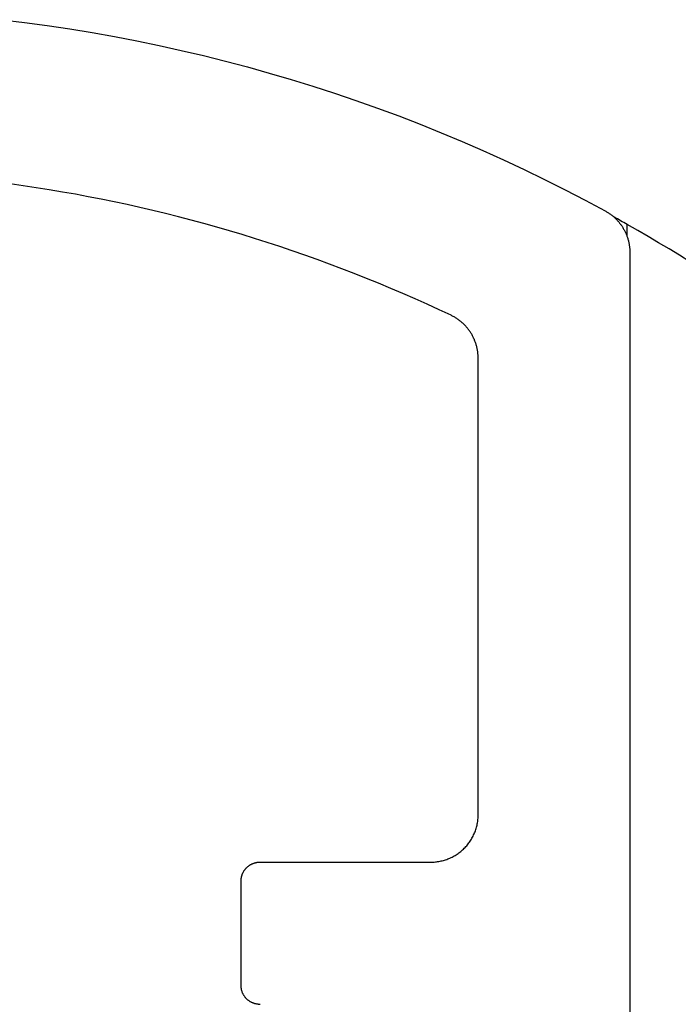
# Model space of a CAD drawing. Extents: x -133 to 802, y 2 to 882.
# Drawn here: x 720 to 727, y 219 to 229 of the extents above; entities that cross this region are included whole.
import ezdxf

# ---------------------------------------------------------------- set-up
doc = ezdxf.new("R2010")
doc.units = 0
doc.header["$MEASUREMENT"] = 0
for name, color, linetype in [('1', 7, 'Continuous'), ('15', 7, 'Continuous'), ('AM_0', 7, 'Continuous'), ('NONE', 7, 'Continuous')]:
    doc.layers.add(name, color=color, linetype=linetype)

# ---------------------------------------------------------------- blocks, each defined once
blk = doc.blocks.new('GROUP-6-1')
at = {"layer": '15', "color": 30, "linetype": 'Continuous'}
blk.add_line((978.933, -17.162), (978.933, -17.035), dxfattribs=at)
blk.add_lwpolyline([(962.309, -76.348), (982.229, -39.259), (982.229, -19.444, 0.058176), (978.933, -17.035, 0.002227), (978.796, -16.958), (978.796, -16.958)], format="xyb", dxfattribs=at)
blk = doc.blocks.new('T7790')
at = {"layer": '1', "color": 7, "linetype": 'Continuous'}
for p, q in [((15.732, -2.303), (15.752, -2.166)), ((17.483, -2.08), (17.454, -2.318)), ((15.711, -2.441), (15.732, -2.303)), ((17.454, -2.318), (17.422, -2.556)), ((15.689, -2.578), (15.711, -2.441)), ((15.666, -2.716), (15.689, -2.578)), ((17.422, -2.556), (17.386, -2.793)), ((15.642, -2.853), (15.666, -2.716)), ((17.386, -2.793), (17.348, -3.029)), ((15.616, -2.989), (15.642, -2.853)), ((15.59, -3.126), (15.616, -2.989)), ((17.348, -3.029), (17.306, -3.265)), ((15.562, -3.262), (15.59, -3.126)), ((15.533, -3.398), (15.562, -3.262)), ((17.306, -3.265), (17.26, -3.501)), ((15.502, -3.534), (15.533, -3.398)), ((17.26, -3.501), (17.212, -3.736)), ((15.471, -3.67), (15.502, -3.534)), ((15.438, -3.805), (15.471, -3.67)), ((17.212, -3.736), (17.16, -3.97)), ((15.404, -3.94), (15.438, -3.805)), ((15.369, -4.074), (15.404, -3.94)), ((17.16, -3.97), (17.105, -4.203)), ((15.333, -4.209), (15.369, -4.074)), ((15.295, -4.343), (15.333, -4.209)), ((17.105, -4.203), (17.047, -4.436)), ((15.257, -4.477), (15.295, -4.343)), ((17.047, -4.436), (16.986, -4.667)), ((15.217, -4.61), (15.257, -4.477)), ((7.145, -4.673), (7.148, -4.669)), ((7.148, -4.669), (7.152, -4.666)), ((7.152, -4.666), (7.155, -4.662)), ((7.155, -4.662), (7.159, -4.659)), ((7.159, -4.659), (7.162, -4.655)), ((7.162, -4.655), (7.166, -4.652)), ((7.166, -4.652), (7.169, -4.649)), ((7.169, -4.649), (7.173, -4.645)), ((7.173, -4.645), (7.177, -4.642)), ((7.177, -4.642), (7.181, -4.639)), ((7.181, -4.639), (7.185, -4.637)), ((7.185, -4.637), (7.189, -4.634)), ((7.189, -4.634), (7.193, -4.631)), ((7.193, -4.631), (7.197, -4.629)), ((7.197, -4.629), (7.201, -4.626)), ((7.201, -4.626), (7.206, -4.624)), ((7.206, -4.624), (7.21, -4.621)), ((7.21, -4.621), (7.214, -4.619)), ((7.214, -4.619), (7.219, -4.617)), ((7.219, -4.617), (7.223, -4.615)), ((7.223, -4.615), (7.228, -4.613)), ((7.228, -4.613), (7.233, -4.612)), ((7.233, -4.612), (7.237, -4.61)), ((7.237, -4.61), (7.242, -4.609)), ((7.242, -4.609), (7.247, -4.607)), ((7.247, -4.607), (7.251, -4.606)), ((7.251, -4.606), (7.256, -4.605)), ((7.256, -4.605), (7.261, -4.604)), ((7.261, -4.604), (7.266, -4.603)), ((7.266, -4.603), (7.271, -4.602)), ((7.271, -4.602), (7.275, -4.602)), ((7.275, -4.602), (7.28, -4.601)), ((7.28, -4.601), (7.285, -4.601)), ((7.285, -4.601), (7.29, -4.6)), ((7.29, -4.6), (7.295, -4.6)), ((7.295, -4.6), (7.3, -4.6)), ((7.3, -4.6), (7.3, -4.6)), ((7.3, -4.6), (8.4, -4.6)), ((8.4, -4.6), (8.4, -4.6)), ((8.4, -4.6), (8.405, -4.6)), ((8.405, -4.6), (8.41, -4.6)), ((8.41, -4.6), (8.415, -4.601)), ((8.415, -4.601), (8.42, -4.601)), ((8.42, -4.601), (8.424, -4.602)), ((8.424, -4.602), (8.429, -4.602)), ((8.429, -4.602), (8.434, -4.603)), ((8.434, -4.603), (8.439, -4.604)), ((8.439, -4.604), (8.444, -4.605)), ((8.444, -4.605), (8.449, -4.606)), ((8.449, -4.606), (8.453, -4.607)), ((8.453, -4.607), (8.458, -4.609)), ((8.458, -4.609), (8.463, -4.61)), ((8.463, -4.61), (8.467, -4.612)), ((8.467, -4.612), (8.472, -4.613)), ((8.472, -4.613), (8.476, -4.615)), ((8.476, -4.615), (8.481, -4.617)), ((8.481, -4.617), (8.485, -4.619)), ((8.485, -4.619), (8.49, -4.621)), ((8.49, -4.621), (8.494, -4.624)), ((8.494, -4.624), (8.499, -4.626)), ((8.499, -4.626), (8.503, -4.629)), ((8.503, -4.629), (8.507, -4.631)), ((8.507, -4.631), (8.511, -4.634)), ((8.511, -4.634), (8.515, -4.637)), ((8.515, -4.637), (8.519, -4.639)), ((8.519, -4.639), (8.523, -4.642)), ((8.523, -4.642), (8.527, -4.645)), ((8.527, -4.645), (8.531, -4.649)), ((8.531, -4.649), (8.534, -4.652)), ((8.534, -4.652), (8.538, -4.655)), ((8.538, -4.655), (8.541, -4.659)), ((8.541, -4.659), (8.545, -4.662)), ((8.545, -4.662), (8.548, -4.666)), ((8.548, -4.666), (8.551, -4.669)), ((8.551, -4.669), (8.555, -4.673)), ((15.176, -4.743), (15.217, -4.61)), ((16.986, -4.667), (16.921, -4.898)), ((7.101, -4.776), (7.102, -4.771)), ((7.101, -4.78), (7.101, -4.776)), ((7.102, -4.771), (7.103, -4.766)), ((7.103, -4.766), (7.104, -4.761)), ((7.104, -4.761), (7.105, -4.756)), ((7.105, -4.756), (7.106, -4.751)), ((7.106, -4.751), (7.107, -4.747)), ((7.107, -4.747), (7.109, -4.742)), ((7.109, -4.742), (7.11, -4.737)), ((7.11, -4.737), (7.112, -4.733)), ((7.112, -4.733), (7.113, -4.728)), ((7.113, -4.728), (7.115, -4.724)), ((7.115, -4.724), (7.117, -4.719)), ((7.117, -4.719), (7.119, -4.715)), ((7.119, -4.715), (7.121, -4.71)), ((7.121, -4.71), (7.124, -4.706)), ((7.124, -4.706), (7.126, -4.701)), ((7.126, -4.701), (7.128, -4.697)), ((7.128, -4.697), (7.131, -4.693)), ((7.131, -4.693), (7.134, -4.689)), ((7.134, -4.689), (7.136, -4.685)), ((7.136, -4.685), (7.139, -4.681)), ((7.139, -4.681), (7.142, -4.677)), ((7.142, -4.677), (7.145, -4.673)), ((8.555, -4.673), (8.558, -4.677)), ((8.558, -4.677), (8.561, -4.681)), ((8.561, -4.681), (8.563, -4.685)), ((8.563, -4.685), (8.566, -4.689)), ((8.566, -4.689), (8.569, -4.693)), ((8.569, -4.693), (8.571, -4.697)), ((8.571, -4.697), (8.574, -4.701)), ((8.574, -4.701), (8.576, -4.706)), ((8.576, -4.706), (8.579, -4.71)), ((8.579, -4.71), (8.581, -4.715)), ((8.581, -4.715), (8.583, -4.719)), ((8.583, -4.719), (8.585, -4.724)), ((8.585, -4.724), (8.587, -4.728)), ((8.587, -4.728), (8.588, -4.733)), ((8.588, -4.733), (8.59, -4.737)), ((8.59, -4.737), (8.591, -4.742)), ((8.591, -4.742), (8.593, -4.747)), ((8.593, -4.747), (8.594, -4.751)), ((8.594, -4.751), (8.595, -4.756)), ((8.595, -4.756), (8.596, -4.761)), ((8.596, -4.761), (8.597, -4.766)), ((8.597, -4.766), (8.598, -4.771)), ((8.598, -4.771), (8.598, -4.776)), ((8.598, -4.776), (8.599, -4.78)), ((15.134, -4.875), (15.176, -4.743)), ((7.1, -4.785), (7.101, -4.78)), ((7.1, -4.79), (7.1, -4.785)), ((7.1, -4.795), (7.1, -4.79)), ((7.1, -4.8), (7.1, -4.795)), ((8.599, -4.78), (8.599, -4.785)), ((8.599, -4.785), (8.6, -4.79)), ((8.6, -4.79), (8.6, -4.795)), ((8.6, -4.795), (8.6, -4.8)), ((8.6, -4.8), (8.6, -4.8)), ((8.6, -4.8), (8.6, -6.6)), ((15.091, -5.008), (15.134, -4.875)), ((16.921, -4.898), (16.854, -5.128)), ((15.046, -5.14), (15.091, -5.008)), ((15.001, -5.271), (15.046, -5.14)), ((16.854, -5.128), (16.783, -5.357)), ((14.954, -5.402), (15.001, -5.271)), ((16.783, -5.357), (16.709, -5.585)), ((14.906, -5.533), (14.954, -5.402)), ((14.857, -5.663), (14.906, -5.533)), ((16.709, -5.585), (16.632, -5.812)), ((14.807, -5.793), (14.857, -5.663)), ((14.756, -5.922), (14.807, -5.793)), ((16.632, -5.812), (16.551, -6.038)), ((14.704, -6.051), (14.756, -5.922)), ((14.65, -6.179), (14.704, -6.051)), ((16.551, -6.038), (16.468, -6.263)), ((14.595, -6.307), (14.65, -6.179)), ((14.54, -6.435), (14.595, -6.307)), ((16.468, -6.263), (16.381, -6.487)), ((14.483, -6.562), (14.54, -6.435)), ((16.381, -6.487), (16.292, -6.709)), ((8.6, -6.6), (8.6, -6.6)), ((8.6, -6.6), (8.6, -6.612)), ((8.6, -6.612), (8.601, -6.625)), ((8.601, -6.625), (8.601, -6.637)), ((8.601, -6.637), (8.602, -6.649)), ((14.425, -6.688), (14.483, -6.562)), ((8.602, -6.649), (8.604, -6.661)), ((8.604, -6.661), (8.605, -6.673)), ((8.605, -6.673), (8.607, -6.686)), ((8.607, -6.686), (8.61, -6.698)), ((8.61, -6.698), (8.612, -6.71)), ((8.612, -6.71), (8.615, -6.722)), ((8.615, -6.722), (8.618, -6.733)), ((8.618, -6.733), (8.621, -6.745)), ((8.621, -6.745), (8.625, -6.757)), ((14.366, -6.814), (14.425, -6.688)), ((16.292, -6.709), (16.199, -6.93)), ((8.625, -6.757), (8.629, -6.769)), ((8.629, -6.769), (8.633, -6.78)), ((8.633, -6.78), (8.638, -6.791)), ((8.638, -6.791), (8.643, -6.803)), ((8.643, -6.803), (8.648, -6.814)), ((8.648, -6.814), (8.653, -6.825)), ((8.653, -6.825), (8.659, -6.836)), ((8.659, -6.836), (8.665, -6.847)), ((8.665, -6.847), (8.671, -6.857)), ((14.345, -6.853), (14.349, -6.846)), ((14.349, -6.846), (14.354, -6.838)), ((14.354, -6.838), (14.358, -6.83)), ((14.358, -6.83), (14.362, -6.822)), ((14.362, -6.822), (14.366, -6.814)), ((8.671, -6.857), (8.677, -6.868)), ((8.677, -6.868), (8.684, -6.878)), ((8.684, -6.878), (8.691, -6.888)), ((8.691, -6.888), (8.698, -6.898)), ((8.698, -6.898), (8.706, -6.908)), ((8.706, -6.908), (8.713, -6.917)), ((8.713, -6.917), (8.721, -6.927)), ((8.721, -6.927), (8.729, -6.936)), ((8.729, -6.936), (8.738, -6.945)), ((8.738, -6.945), (8.746, -6.954)), ((8.746, -6.954), (8.755, -6.962)), ((14.264, -6.957), (14.27, -6.951)), ((14.27, -6.951), (14.276, -6.945)), ((14.276, -6.945), (14.282, -6.938)), ((14.282, -6.938), (14.288, -6.932)), ((14.288, -6.932), (14.294, -6.925)), ((14.294, -6.925), (14.3, -6.918)), ((14.3, -6.918), (14.305, -6.911)), ((14.305, -6.911), (14.311, -6.904)), ((14.311, -6.904), (14.316, -6.897)), ((14.316, -6.897), (14.321, -6.89)), ((14.321, -6.89), (14.326, -6.883)), ((14.326, -6.883), (14.331, -6.876)), ((14.331, -6.876), (14.336, -6.868)), ((14.336, -6.868), (14.341, -6.861)), ((14.341, -6.861), (14.345, -6.853)), ((16.199, -6.93), (16.104, -7.15)), ((8.755, -6.962), (8.764, -6.971)), ((8.764, -6.971), (8.773, -6.979)), ((8.773, -6.979), (8.783, -6.987)), ((8.783, -6.987), (8.792, -6.994)), ((8.792, -6.994), (8.802, -7.002)), ((8.802, -7.002), (8.812, -7.009)), ((8.812, -7.009), (8.822, -7.016)), ((8.822, -7.016), (8.832, -7.023)), ((8.832, -7.023), (8.843, -7.029)), ((8.843, -7.029), (8.853, -7.035)), ((8.853, -7.035), (8.864, -7.041)), ((8.864, -7.041), (8.875, -7.047)), ((8.875, -7.047), (8.886, -7.052)), ((8.886, -7.052), (8.897, -7.057)), ((8.897, -7.057), (8.909, -7.062)), ((14.103, -7.063), (14.111, -7.06)), ((14.111, -7.06), (14.119, -7.056)), ((14.119, -7.056), (14.127, -7.052)), ((14.127, -7.052), (14.135, -7.049)), ((14.135, -7.049), (14.143, -7.045)), ((14.143, -7.045), (14.151, -7.04)), ((14.151, -7.04), (14.159, -7.036)), ((14.159, -7.036), (14.166, -7.032)), ((14.166, -7.032), (14.174, -7.027)), ((14.174, -7.027), (14.181, -7.023)), ((14.181, -7.023), (14.189, -7.018)), ((14.189, -7.018), (14.196, -7.013)), ((14.196, -7.013), (14.203, -7.008)), ((14.203, -7.008), (14.21, -7.003)), ((14.21, -7.003), (14.217, -6.998)), ((14.217, -6.998), (14.224, -6.992)), ((14.224, -6.992), (14.231, -6.987)), ((14.231, -6.987), (14.238, -6.981)), ((14.238, -6.981), (14.245, -6.975)), ((14.245, -6.975), (14.251, -6.969)), ((14.251, -6.969), (14.258, -6.963)), ((14.258, -6.963), (14.264, -6.957)), ((8.909, -7.062), (8.92, -7.067)), ((8.92, -7.067), (8.931, -7.071)), ((8.931, -7.071), (8.943, -7.075)), ((8.943, -7.075), (8.955, -7.079)), ((8.955, -7.079), (8.967, -7.082)), ((8.967, -7.082), (8.978, -7.085)), ((8.978, -7.085), (8.99, -7.088)), ((8.99, -7.088), (9.002, -7.09)), ((9.002, -7.09), (9.014, -7.093)), ((9.014, -7.093), (9.027, -7.095)), ((9.027, -7.095), (9.039, -7.096)), ((9.039, -7.096), (9.051, -7.098)), ((9.051, -7.098), (9.063, -7.099)), ((9.063, -7.099), (9.075, -7.099)), ((9.075, -7.099), (9.088, -7.1)), ((9.088, -7.1), (9.1, -7.1)), ((9.1, -7.1), (9.1, -7.1)), ((9.1, -7.1), (13.914, -7.1)), ((13.914, -7.1), (13.914, -7.1)), ((13.914, -7.1), (13.923, -7.1)), ((13.923, -7.1), (13.932, -7.1)), ((13.932, -7.1), (13.94, -7.099)), ((13.94, -7.099), (13.949, -7.099)), ((13.949, -7.099), (13.958, -7.098)), ((13.958, -7.098), (13.967, -7.097)), ((13.967, -7.097), (13.975, -7.096)), ((13.975, -7.096), (13.984, -7.095)), ((13.984, -7.095), (13.993, -7.094)), ((13.993, -7.094), (14.002, -7.092)), ((14.002, -7.092), (14.01, -7.091)), ((14.01, -7.091), (14.019, -7.089)), ((14.019, -7.089), (14.027, -7.087)), ((14.027, -7.087), (14.036, -7.085)), ((14.036, -7.085), (14.045, -7.083)), ((14.045, -7.083), (14.053, -7.08)), ((14.053, -7.08), (14.062, -7.078)), ((14.062, -7.078), (14.07, -7.075)), ((14.07, -7.075), (14.078, -7.072)), ((14.078, -7.072), (14.087, -7.069)), ((14.087, -7.069), (14.095, -7.066)), ((14.095, -7.066), (14.103, -7.063)), ((16.104, -7.15), (16.005, -7.369)), ((16.005, -7.369), (15.903, -7.586)), ((15.903, -7.586), (15.799, -7.801)), ((15.799, -7.801), (15.691, -8.016)), ((15.691, -8.016), (15.581, -8.228)), ((15.581, -8.228), (15.467, -8.44)), ((15.421, -8.509), (15.416, -8.516)), ((15.426, -8.503), (15.421, -8.509)), ((15.431, -8.496), (15.426, -8.503)), ((15.436, -8.489), (15.431, -8.496)), ((15.441, -8.482), (15.436, -8.489)), ((15.446, -8.475), (15.441, -8.482)), ((15.45, -8.468), (15.446, -8.475)), ((15.455, -8.461), (15.45, -8.468)), ((15.459, -8.454), (15.455, -8.461)), ((15.463, -8.447), (15.459, -8.454)), ((15.467, -8.44), (15.463, -8.447)), ((15.305, -8.617), (15.298, -8.621)), ((15.312, -8.612), (15.305, -8.617)), ((15.319, -8.607), (15.312, -8.612)), ((15.325, -8.602), (15.319, -8.607)), ((15.332, -8.597), (15.325, -8.602)), ((15.339, -8.592), (15.332, -8.597)), ((15.345, -8.587), (15.339, -8.592)), ((15.352, -8.582), (15.345, -8.587)), ((15.358, -8.576), (15.352, -8.582)), ((15.364, -8.57), (15.358, -8.576)), ((15.37, -8.565), (15.364, -8.57)), ((15.376, -8.559), (15.37, -8.565)), ((15.382, -8.553), (15.376, -8.559)), ((15.388, -8.547), (15.382, -8.553)), ((15.394, -8.541), (15.388, -8.547)), ((15.4, -8.535), (15.394, -8.541)), ((15.405, -8.529), (15.4, -8.535)), ((15.411, -8.522), (15.405, -8.529)), ((15.416, -8.516), (15.411, -8.522)), ((15.028, -8.7), (-8.111, -8.7)), ((15.037, -8.7), (15.028, -8.7)), ((15.045, -8.7), (15.037, -8.7)), ((15.053, -8.699), (15.045, -8.7)), ((15.062, -8.699), (15.053, -8.699)), ((15.07, -8.698), (15.062, -8.699)), ((15.078, -8.697), (15.07, -8.698)), ((15.087, -8.697), (15.078, -8.697)), ((15.095, -8.696), (15.087, -8.697)), ((15.103, -8.694), (15.095, -8.696)), ((15.112, -8.693), (15.103, -8.694)), ((15.12, -8.692), (15.112, -8.693)), ((15.128, -8.69), (15.12, -8.692)), ((15.136, -8.688), (15.128, -8.69)), ((15.144, -8.686), (15.136, -8.688)), ((15.153, -8.684), (15.144, -8.686)), ((15.161, -8.682), (15.153, -8.684)), ((15.169, -8.68), (15.161, -8.682)), ((15.177, -8.678), (15.169, -8.68)), ((15.185, -8.675), (15.177, -8.678)), ((15.193, -8.672), (15.185, -8.675)), ((15.2, -8.669), (15.193, -8.672)), ((15.208, -8.667), (15.2, -8.669)), ((15.216, -8.663), (15.208, -8.667)), ((15.224, -8.66), (15.216, -8.663)), ((15.231, -8.657), (15.224, -8.66)), ((15.239, -8.653), (15.231, -8.657)), ((15.247, -8.65), (15.239, -8.653)), ((15.254, -8.646), (15.247, -8.65)), ((15.262, -8.642), (15.254, -8.646)), ((15.269, -8.638), (15.262, -8.642)), ((15.276, -8.634), (15.269, -8.638)), ((15.283, -8.63), (15.276, -8.634)), ((15.291, -8.626), (15.283, -8.63)), ((15.298, -8.621), (15.291, -8.626))]:
    blk.add_line(p, q, dxfattribs=at)
blk = doc.blocks.new('GROUP-14-1')
at = {"layer": 'AM_0', "color": 7, "linetype": 'Continuous', "ltscale": 0.79375, "rotation": 90}
blk.add_blockref('T7790', (970.262, -32.359), dxfattribs=at)
at = {"layer": 'NONE', "color": 7, "linetype": 'Continuous', "ltscale": 0.79375}
blk.add_blockref('GROUP-6-1', (0, 0), dxfattribs=at)

msp = doc.modelspace()

# ---------------------------------------------------------------- block references
at = {"layer": 'NONE', "color": 7, "linetype": 'Continuous', "ltscale": 0.79375}
msp.add_blockref('GROUP-14-1', (-252.933, 244.068), dxfattribs=at)

doc.saveas('drawing.dxf')
